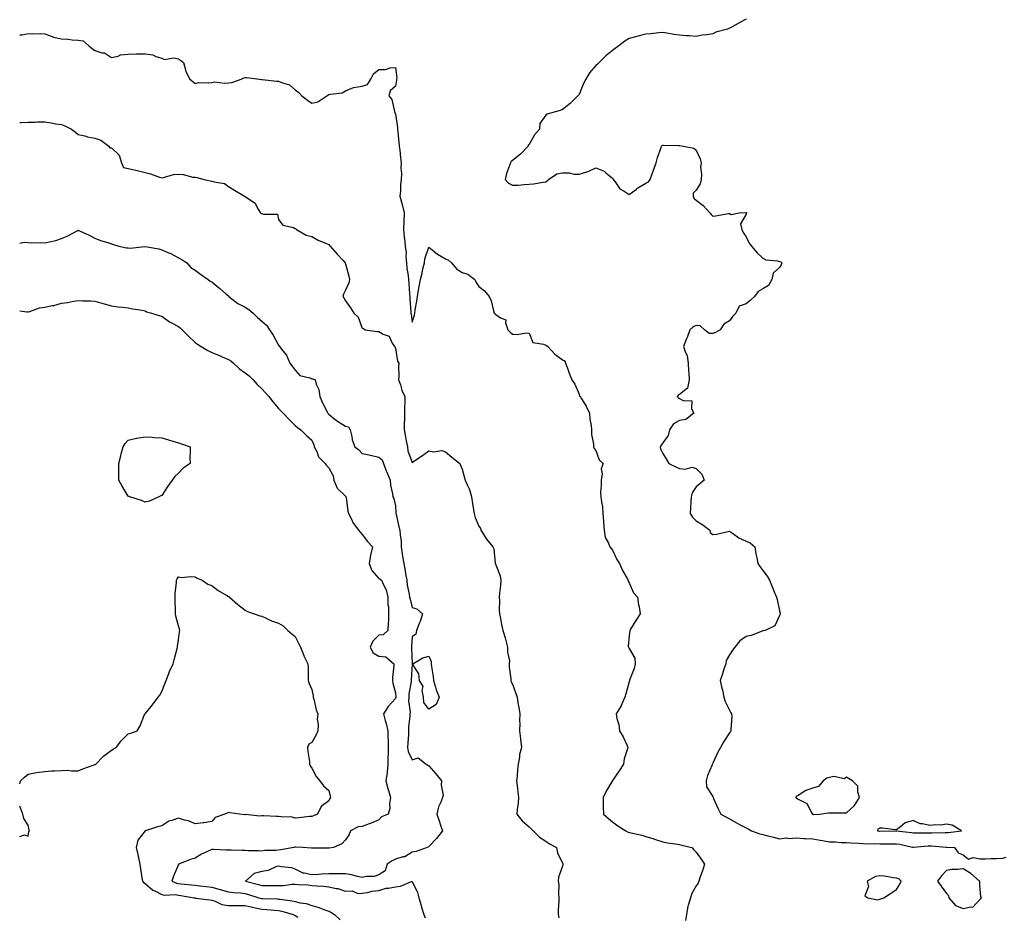
# Model space of a CAD drawing. Units: inches. Extents: x 884003 to 886643, y 7321658 to 7324298.
# Drawn here: x 884003 to 884593, y 7322811 to 7323348 of the extents above; entities that cross this region are included whole.
import ezdxf

# ---------------------------------------------------------------- set-up
doc = ezdxf.new("R2010")
doc.units = ezdxf.units.IN
doc.header["$MEASUREMENT"] = 0
doc.layers.add('Contour_88407321', color=7, linetype='Continuous', true_color=0x35fcde)

msp = doc.modelspace()

# ---------------------------------------------------------------- linework, layer by layer
at = {"layer": 'Contour_88407321'}
for points in [[(884438.05, 7323347.86, 3312), (884434.21, 7323345.76, 3312), (884429.1, 7323342.96, 3312), (884428.05, 7323342.4, 3312), (884427.7, 7323342.28, 3312), (884426.92, 7323341.92, 3312), (884419.93, 7323340.04, 3312), (884418.05, 7323339, 3312), (884414.52, 7323338.39, 3312), (884411.68, 7323338.29, 3312), (884408.05, 7323337.46, 3312), (884403.94, 7323337.81, 3312), (884402.08, 7323337.89, 3312), (884398.05, 7323338.2, 3312), (884394.82, 7323338.69, 3312), (884390.55, 7323339.42, 3312), (884388.05, 7323339.8, 3312), (884385.7, 7323339.57, 3312), (884380.84, 7323339.13, 3312), (884378.05, 7323338.86, 3312), (884373.94, 7323337.81, 3312), (884372.49, 7323337.48, 3312), (884368.05, 7323336.23, 3312), (884365.34, 7323334.63, 3312), (884361.78, 7323331.92, 3312), (884359.65, 7323330.32, 3312), (884358.05, 7323329.18, 3312), (884354.05, 7323325.92, 3312), (884350.1, 7323321.92, 3312), (884348.97, 7323321, 3312), (884348.05, 7323320.05, 3312), (884344.3, 7323315.67, 3312), (884342.01, 7323311.92, 3312), (884340.69, 7323309.28, 3312), (884338.05, 7323302.8, 3312), (884337.61, 7323302.36, 3312), (884337.21, 7323301.92, 3312), (884332.7, 7323297.27, 3312), (884328.05, 7323293.75, 3312), (884326.75, 7323293.22, 3312), (884322.23, 7323291.92, 3312), (884318.95, 7323291.02, 3312), (884318.05, 7323290.33, 3312), (884314.53, 7323285.45, 3312), (884314.27, 7323281.92, 3312), (884311.29, 7323278.68, 3312), (884308.05, 7323272.82, 3312), (884307.58, 7323272.39, 3312), (884307.5, 7323271.92, 3312), (884302.86, 7323267.11, 3312), (884298.05, 7323263.33, 3312), (884297.33, 7323262.64, 3312), (884296.85, 7323261.92, 3312), (884296.42, 7323260.28, 3312), (884294.47, 7323255.5, 3312), (884293.82, 7323251.92, 3312), (884295.74, 7323249.61, 3312), (884298.05, 7323248.47, 3312), (884301.44, 7323248.53, 3312), (884305.06, 7323248.94, 3312), (884308.05, 7323249.01, 3312), (884310.74, 7323249.23, 3312), (884316.49, 7323250.36, 3312), (884318.05, 7323250.52, 3312), (884318.97, 7323251, 3312), (884319.65, 7323251.92, 3312), (884324.72, 7323255.25, 3312), (884328.05, 7323255.83, 3312), (884331.99, 7323255.86, 3312), (884334.98, 7323254.99, 3312), (884338.05, 7323255.03, 3312), (884342.57, 7323256.44, 3312), (884343.41, 7323256.56, 3312), (884348.05, 7323258.92, 3312), (884352.97, 7323256.84, 3312), (884354.09, 7323255.88, 3312), (884358.05, 7323252.74, 3312), (884358.32, 7323252.19, 3312), (884358.37, 7323251.92, 3312), (884359.51, 7323250.46, 3312), (884362.4, 7323246.27, 3312), (884365.05, 7323244.92, 3312), (884368.05, 7323242.98, 3312), (884372.31, 7323246.18, 3312), (884373.14, 7323246.83, 3312), (884378.05, 7323249.59, 3312), (884379.56, 7323250.41, 3312), (884380.56, 7323251.92, 3312), (884381.95, 7323255.82, 3312), (884382.51, 7323257.46, 3312), (884384.17, 7323261.92, 3312), (884384.96, 7323265.01, 3312), (884387.07, 7323270.94, 3312), (884387.37, 7323271.92, 3312), (884387.71, 7323272.26, 3312), (884388.05, 7323272.37, 3312), (884388.53, 7323272.4, 3312), (884397.78, 7323272.19, 3312), (884398.05, 7323272.21, 3312), (884398.32, 7323272.19, 3312), (884400.43, 7323271.92, 3312), (884406.71, 7323270.58, 3312), (884408.05, 7323269.41, 3312), (884410.44, 7323264.31, 3312), (884411.03, 7323261.92, 3312), (884410.76, 7323259.21, 3312), (884411.29, 7323255.16, 3312), (884411.08, 7323251.92, 3312), (884410.6, 7323249.37, 3312), (884408.05, 7323245.45, 3312), (884406.37, 7323243.6, 3312), (884406.32, 7323241.92, 3312), (884406.73, 7323240.61, 3312), (884408.05, 7323239.55, 3312), (884412.34, 7323236.21, 3312), (884416.3, 7323231.92, 3312), (884417, 7323230.87, 3312), (884418.05, 7323229.93, 3312), (884419.78, 7323230.19, 3312), (884427.57, 7323231.44, 3312), (884428.05, 7323231.51, 3312), (884429.11, 7323230.86, 3312), (884433.92, 7323231.92, 3312), (884437.84, 7323232.13, 3312), (884438.05, 7323232.15, 3312), (884438.18, 7323232.05, 3312), (884438.23, 7323231.92, 3312), (884438.18, 7323231.79, 3312), (884438.05, 7323231.13, 3312), (884434.6, 7323225.37, 3312), (884435.46, 7323221.92, 3312), (884436.35, 7323220.22, 3312), (884438.05, 7323217.57, 3312), (884439.82, 7323213.7, 3312), (884441.25, 7323211.92, 3312), (884444.39, 7323208.26, 3312), (884448.05, 7323204.78, 3312), (884449.88, 7323203.75, 3312), (884456.75, 7323203.22, 3312), (884458.05, 7323202.84, 3312), (884458.78, 7323202.65, 3312), (884459.38, 7323201.92, 3312), (884459.09, 7323200.88, 3312), (884458.05, 7323199.14, 3312), (884454.21, 7323195.76, 3312), (884453.5, 7323191.92, 3312), (884451.49, 7323188.48, 3312), (884448.05, 7323186.33, 3312), (884445.22, 7323184.75, 3312), (884443.1, 7323181.92, 3312), (884440.53, 7323179.44, 3312), (884438.05, 7323177.34, 3312), (884433.83, 7323176.14, 3312), (884431.84, 7323171.92, 3312), (884429.98, 7323169.99, 3312), (884428.05, 7323167.2, 3312), (884424.66, 7323165.31, 3312), (884422.52, 7323161.92, 3312), (884419.78, 7323160.19, 3312), (884418.05, 7323159.69, 3312), (884415.9, 7323159.77, 3312), (884413.18, 7323161.92, 3312), (884410.45, 7323164.32, 3312), (884408.05, 7323164.42, 3312), (884406.3, 7323163.67, 3312), (884404.22, 7323161.92, 3312), (884402.69, 7323157.28, 3312), (884402.14, 7323156.01, 3312), (884400.54, 7323151.92, 3312), (884401.7, 7323148.26, 3312), (884402.65, 7323146.52, 3312), (884403.39, 7323141.92, 3312), (884403.47, 7323137.34, 3312), (884403.81, 7323136.15, 3312), (884403.92, 7323131.92, 3312), (884403.02, 7323126.94, 3312), (884398.05, 7323123.15, 3312), (884397.29, 7323122.68, 3312), (884396.75, 7323121.92, 3312), (884397.4, 7323121.27, 3312), (884398.05, 7323120.85, 3312), (884400.35, 7323119.62, 3312), (884405.45, 7323119.32, 3312), (884405.4, 7323114.57, 3312), (884406.68, 7323111.92, 3312), (884401.83, 7323108.14, 3312), (884398.05, 7323107.67, 3312), (884394.44, 7323105.53, 3312), (884392.14, 7323101.92, 3312), (884391.36, 7323098.61, 3312), (884388.05, 7323094.17, 3312), (884387.1, 7323092.87, 3312), (884386.47, 7323091.92, 3312), (884386.82, 7323090.69, 3312), (884388.05, 7323087.82, 3312), (884390.39, 7323084.26, 3312), (884391.74, 7323081.92, 3312), (884395.92, 7323079.8, 3312), (884398.05, 7323078.88, 3312), (884401.56, 7323078.41, 3312), (884405.81, 7323079.68, 3312), (884408.05, 7323078.79, 3312), (884411.54, 7323075.41, 3312), (884412.83, 7323071.92, 3312), (884410.38, 7323069.59, 3312), (884408.05, 7323067.85, 3312), (884405.62, 7323064.35, 3312), (884405.17, 7323061.92, 3312), (884404.99, 7323058.86, 3312), (884404.72, 7323055.25, 3312), (884404.53, 7323051.92, 3312), (884405.82, 7323049.68, 3312), (884408.05, 7323047.48, 3312), (884411.59, 7323045.46, 3312), (884416.35, 7323041.92, 3312), (884416.59, 7323040.46, 3312), (884418.05, 7323039.42, 3312), (884420.32, 7323039.65, 3312), (884427.34, 7323041.22, 3312), (884428.05, 7323041.31, 3312), (884429.83, 7323040.14, 3312), (884433.57, 7323037.44, 3312), (884438.05, 7323035.43, 3312), (884440.52, 7323034.39, 3312), (884443.3, 7323031.92, 3312), (884443.93, 7323027.8, 3312), (884444.49, 7323025.48, 3312), (884445.12, 7323021.92, 3312), (884446.33, 7323020.2, 3312), (884448.05, 7323017.74, 3312), (884450.57, 7323014.44, 3312), (884452.03, 7323011.92, 3312), (884453.82, 7323007.69, 3312), (884454.89, 7323005.08, 3312), (884456.2, 7323001.92, 3312), (884456.68, 7323000.54, 3312), (884458.05, 7322993.59, 3312), (884458.37, 7322992.25, 3312), (884458.46, 7322991.92, 3312), (884458.38, 7322991.58, 3312), (884458.05, 7322990.88, 3312), (884455.3, 7322984.66, 3312), (884449.49, 7322981.92, 3312), (884448.32, 7322981.65, 3312), (884448.05, 7322981.59, 3312), (884447.61, 7322981.48, 3312), (884441.14, 7322978.83, 3312), (884438.05, 7322978.32, 3312), (884434.17, 7322975.8, 3312), (884431.32, 7322971.92, 3312), (884429.83, 7322970.14, 3312), (884428.05, 7322967.41, 3312), (884426.14, 7322963.83, 3312), (884425.87, 7322961.92, 3312), (884424.77, 7322958.64, 3312), (884423.94, 7322956.03, 3312), (884422.5, 7322951.92, 3312), (884423.54, 7322947.41, 3312), (884423.79, 7322946.18, 3312), (884424.73, 7322941.92, 3312), (884425.57, 7322939.44, 3312), (884428.05, 7322934.16, 3312), (884428.8, 7322932.67, 3312), (884429.33, 7322931.92, 3312), (884429.47, 7322930.5, 3312), (884428.84, 7322922.71, 3312), (884428.95, 7322921.92, 3312), (884428.67, 7322921.3, 3312), (884428.05, 7322920.65, 3312), (884424.58, 7322915.39, 3312), (884422.66, 7322911.92, 3312), (884421.01, 7322908.96, 3312), (884418.05, 7322902.53, 3312), (884417.87, 7322902.1, 3312), (884417.78, 7322901.92, 3312), (884417.63, 7322901.5, 3312), (884414.96, 7322895.01, 3312), (884414.03, 7322891.92, 3312), (884414.34, 7322888.21, 3312), (884418.05, 7322882.46, 3312), (884418.25, 7322882.12, 3312), (884418.32, 7322881.92, 3312), (884418.57, 7322881.41, 3312), (884421.26, 7322875.13, 3312), (884422.98, 7322871.92, 3312), (884426.34, 7322870.21, 3312), (884428.05, 7322869.22, 3312), (884432.67, 7322866.54, 3312), (884434.13, 7322865.85, 3312), (884438.05, 7322863.85, 3312), (884439.27, 7322863.14, 3312), (884441.3, 7322861.92, 3312), (884446.22, 7322860.09, 3312), (884448.05, 7322859.68, 3312), (884451.08, 7322858.89, 3312), (884454.35, 7322858.21, 3312), (884458.05, 7322857.08, 3312), (884462.23, 7322857.74, 3312), (884463.54, 7322857.41, 3312), (884468.05, 7322857.75, 3312), (884472.51, 7322857.46, 3312), (884473.54, 7322857.41, 3312), (884478.05, 7322857.12, 3312), (884482.41, 7322856.28, 3312), (884483.85, 7322856.12, 3312), (884488.05, 7322855.43, 3312), (884491.58, 7322855.45, 3312), (884494.99, 7322854.98, 3312), (884498.05, 7322855.01, 3312), (884500.81, 7322854.68, 3312), (884505.41, 7322854.56, 3312), (884508.05, 7322854.29, 3312), (884510.33, 7322854.2, 3312), (884515.64, 7322854.33, 3312), (884518.05, 7322854.25, 3312), (884520.39, 7322854.26, 3312), (884525.71, 7322854.26, 3312), (884528.05, 7322854.27, 3312), (884530.09, 7322853.96, 3312), (884537.7, 7322852.28, 3312), (884538.05, 7322852.21, 3312), (884538.36, 7322852.22, 3312), (884547.09, 7322852.89, 3312), (884548.05, 7322852.92, 3312), (884549.02, 7322852.89, 3312), (884557.78, 7322852.18, 3312), (884558.05, 7322852.18, 3312), (884558.31, 7322852.18, 3312), (884562.79, 7322851.92, 3312), (884564.94, 7322848.81, 3312), (884568.05, 7322847.57, 3312), (884571.19, 7322845.06, 3312), (884574.02, 7322845.95, 3312), (884578.05, 7322845.19, 3312), (884581.41, 7322845.28, 3312), (884584.61, 7322845.36, 3312), (884588.05, 7322845.45, 3312), (884591.78, 7322845.65, 3312), (884593.82, 7322846.15, 3312)], [(884003, 7323338.38, 3311), (884004.56, 7323338.43, 3311), (884008.05, 7323339.22, 3311), (884010.9, 7323339.06, 3311), (884015.31, 7323339.18, 3311), (884018.05, 7323339, 3311), (884022.47, 7323337.51, 3311), (884023.27, 7323337.14, 3311), (884028.05, 7323335.98, 3311), (884031.91, 7323335.78, 3311), (884034.49, 7323335.48, 3311), (884038.05, 7323335.27, 3311), (884041, 7323334.87, 3311), (884044.41, 7323331.92, 3311), (884046.46, 7323330.33, 3311), (884048.05, 7323329.03, 3311), (884052.23, 7323327.74, 3311), (884053.77, 7323327.63, 3311), (884058.05, 7323324.94, 3311), (884061.88, 7323325.74, 3311), (884063.42, 7323326.55, 3311), (884068.05, 7323326.97, 3311), (884072.96, 7323327.01, 3311), (884073.15, 7323327.02, 3311), (884078.05, 7323327.08, 3311), (884082.65, 7323326.52, 3311), (884084.52, 7323325.45, 3311), (884088.05, 7323324.43, 3311), (884089.76, 7323323.62, 3311), (884095.33, 7323324.64, 3311), (884098.05, 7323324.14, 3311), (884099.38, 7323323.25, 3311), (884101.03, 7323321.92, 3311), (884102.39, 7323317.58, 3311), (884102.57, 7323316.44, 3311), (884104.85, 7323311.92, 3311), (884106.71, 7323310.59, 3311), (884108.05, 7323309.36, 3311), (884110.12, 7323309.85, 3311), (884115.8, 7323309.67, 3311), (884118.05, 7323310.01, 3311), (884119.71, 7323310.26, 3311), (884125.66, 7323309.53, 3311), (884128.05, 7323309.76, 3311), (884129.97, 7323310, 3311), (884135.54, 7323311.92, 3311), (884137.2, 7323312.77, 3311), (884138.05, 7323312.99, 3311), (884139.09, 7323312.96, 3311), (884146.62, 7323311.92, 3311), (884147.89, 7323311.76, 3311), (884148.05, 7323311.74, 3311), (884148.25, 7323311.72, 3311), (884156.92, 7323310.79, 3311), (884158.05, 7323310.67, 3311), (884160.32, 7323309.65, 3311), (884164.61, 7323308.48, 3311), (884168.05, 7323305.48, 3311), (884170.08, 7323303.95, 3311), (884171.88, 7323301.92, 3311), (884175.44, 7323299.31, 3311), (884178.05, 7323297.6, 3311), (884181.56, 7323298.41, 3311), (884186.92, 7323301.92, 3311), (884187.54, 7323302.43, 3311), (884188.05, 7323302.69, 3311), (884189.18, 7323303.05, 3311), (884196.19, 7323303.78, 3311), (884198.05, 7323304.93, 3311), (884202.99, 7323306.98, 3311), (884203.09, 7323306.96, 3311), (884208.05, 7323307.75, 3311), (884211.21, 7323308.76, 3311), (884213.38, 7323311.92, 3311), (884214.88, 7323315.09, 3311), (884218.05, 7323317.78, 3311), (884222.16, 7323317.8, 3311), (884224.9, 7323318.77, 3311), (884228.05, 7323318.83, 3311), (884228.77, 7323312.64, 3311), (884228.74, 7323311.92, 3311), (884228.63, 7323311.34, 3311), (884228.05, 7323307.71, 3311), (884224.95, 7323305.02, 3311), (884224.04, 7323301.92, 3311), (884225.82, 7323299.69, 3311), (884227.42, 7323292.55, 3311), (884227.68, 7323291.92, 3311), (884227.74, 7323291.61, 3311), (884228.05, 7323291.08, 3311), (884229.17, 7323283.04, 3311), (884229.29, 7323281.92, 3311), (884229.41, 7323280.56, 3311), (884230.07, 7323273.94, 3311), (884230.25, 7323271.92, 3311), (884230.59, 7323269.39, 3311), (884231.06, 7323264.93, 3311), (884231.49, 7323261.92, 3311), (884231.24, 7323258.73, 3311), (884231.67, 7323255.54, 3311), (884231.48, 7323251.92, 3311), (884231.12, 7323248.85, 3311), (884230.96, 7323244.84, 3311), (884230.67, 7323241.92, 3311), (884231.62, 7323238.35, 3311), (884232.22, 7323236.09, 3311), (884233.34, 7323231.92, 3311), (884233.13, 7323227, 3311), (884233.13, 7323226.85, 3311), (884232.93, 7323221.92, 3311), (884233.3, 7323217.17, 3311), (884233.42, 7323216.54, 3311), (884233.88, 7323211.92, 3311), (884234.37, 7323208.24, 3311), (884234.19, 7323205.78, 3311), (884234.55, 7323201.92, 3311), (884234.88, 7323198.75, 3311), (884235.59, 7323194.38, 3311), (884235.88, 7323191.92, 3311), (884235.94, 7323189.82, 3311), (884236.48, 7323183.49, 3311), (884236.54, 7323181.92, 3311), (884236.6, 7323180.47, 3311), (884237.28, 7323172.7, 3311), (884237.32, 7323171.92, 3311), (884237.37, 7323171.24, 3311), (884238.05, 7323166.4, 3311), (884239.35, 7323170.62, 3311), (884239.72, 7323171.92, 3311), (884239.91, 7323173.78, 3311), (884240.89, 7323179.08, 3311), (884241.14, 7323181.92, 3311), (884241.83, 7323185.7, 3311), (884242.21, 7323187.76, 3311), (884242.98, 7323191.92, 3311), (884244.1, 7323195.87, 3311), (884244.51, 7323198.38, 3311), (884245.34, 7323201.92, 3311), (884245.55, 7323204.42, 3311), (884248.05, 7323211.39, 3311), (884250.92, 7323209.05, 3311), (884253.22, 7323207.09, 3311), (884258.05, 7323204.46, 3311), (884259.72, 7323203.59, 3311), (884261.59, 7323201.92, 3311), (884264.54, 7323198.41, 3311), (884268.05, 7323196.24, 3311), (884271.34, 7323195.21, 3311), (884275.51, 7323191.92, 3311), (884276.3, 7323190.18, 3311), (884278.05, 7323187.73, 3311), (884281.34, 7323185.21, 3311), (884284.1, 7323181.92, 3311), (884285.3, 7323179.17, 3311), (884286.82, 7323173.15, 3311), (884287.23, 7323171.92, 3311), (884287.68, 7323171.54, 3311), (884288.05, 7323171, 3311), (884291.01, 7323168.96, 3311), (884294.08, 7323167.95, 3311), (884293.87, 7323166.1, 3311), (884295.42, 7323161.92, 3311), (884296.66, 7323160.53, 3311), (884298.05, 7323159.2, 3311), (884300.98, 7323158.99, 3311), (884306.24, 7323160.1, 3311), (884308.05, 7323159.84, 3311), (884310.34, 7323154.21, 3311), (884316.71, 7323153.26, 3311), (884318.05, 7323152.6, 3311), (884318.53, 7323152.4, 3311), (884319.34, 7323151.92, 3311), (884323.39, 7323147.26, 3311), (884328.05, 7323143.94, 3311), (884329.42, 7323143.3, 3311), (884329.93, 7323141.92, 3311), (884330.99, 7323138.98, 3311), (884332.01, 7323135.88, 3311), (884333.61, 7323131.92, 3311), (884335.38, 7323129.25, 3311), (884338.05, 7323123.36, 3311), (884338.32, 7323122.19, 3311), (884338.57, 7323121.92, 3311), (884339.36, 7323120.61, 3311), (884342.25, 7323116.12, 3311), (884344.26, 7323111.92, 3311), (884344.49, 7323108.36, 3311), (884345.26, 7323104.7, 3311), (884345.5, 7323101.92, 3311), (884345.42, 7323099.29, 3311), (884346.61, 7323093.36, 3311), (884346.55, 7323091.92, 3311), (884346.98, 7323090.85, 3311), (884348.05, 7323089.54, 3311), (884350.09, 7323083.96, 3311), (884352.41, 7323081.92, 3311), (884351.27, 7323078.7, 3311), (884351.73, 7323075.6, 3311), (884351.13, 7323071.92, 3311), (884351.3, 7323068.67, 3311), (884350.8, 7323064.67, 3311), (884351, 7323061.92, 3311), (884351.34, 7323058.63, 3311), (884351.98, 7323055.85, 3311), (884352.29, 7323051.92, 3311), (884352.59, 7323047.38, 3311), (884352.7, 7323046.57, 3311), (884352.97, 7323041.92, 3311), (884353.67, 7323037.54, 3311), (884355.42, 7323034.55, 3311), (884356.33, 7323031.92, 3311), (884357.2, 7323031.07, 3311), (884358.05, 7323029.94, 3311), (884360.55, 7323024.42, 3311), (884362.22, 7323021.92, 3311), (884363.99, 7323017.86, 3311), (884366.52, 7323013.45, 3311), (884367.33, 7323011.92, 3311), (884367.48, 7323011.35, 3311), (884368.05, 7323010.39, 3311), (884370.53, 7323004.4, 3311), (884373, 7323001.92, 3311), (884373.48, 7322997.35, 3311), (884373.88, 7322996.09, 3311), (884374.55, 7322991.92, 3311), (884372.03, 7322987.94, 3311), (884368.8, 7322982.67, 3311), (884368.34, 7322981.92, 3311), (884368.37, 7322981.6, 3311), (884368.05, 7322978.82, 3311), (884367.47, 7322972.5, 3311), (884367.64, 7322971.92, 3311), (884367.76, 7322971.63, 3311), (884368.05, 7322971.03, 3311), (884371.41, 7322965.28, 3311), (884371.6, 7322961.92, 3311), (884370.9, 7322959.06, 3311), (884368.28, 7322952.15, 3311), (884368.21, 7322951.92, 3311), (884368.22, 7322951.75, 3311), (884368.05, 7322951.25, 3311), (884366.07, 7322943.89, 3311), (884365.41, 7322941.92, 3311), (884363.21, 7322937.08, 3311), (884363.12, 7322936.85, 3311), (884360.17, 7322931.92, 3311), (884360.69, 7322929.28, 3311), (884361.7, 7322925.57, 3311), (884362.28, 7322921.92, 3311), (884364.32, 7322918.19, 3311), (884366.49, 7322913.48, 3311), (884367.26, 7322911.92, 3311), (884367.08, 7322910.95, 3311), (884364.94, 7322905.04, 3311), (884364.58, 7322901.92, 3311), (884362.02, 7322897.95, 3311), (884358.05, 7322892.05, 3311), (884357.98, 7322891.99, 3311), (884357.93, 7322891.92, 3311), (884357.77, 7322891.64, 3311), (884354.23, 7322885.74, 3311), (884352.33, 7322881.92, 3311), (884352.38, 7322877.59, 3311), (884352.46, 7322876.33, 3311), (884352.52, 7322871.92, 3311), (884355.57, 7322869.44, 3311), (884358.05, 7322867.39, 3311), (884361.19, 7322865.05, 3311), (884365.92, 7322861.92, 3311), (884367.39, 7322861.26, 3311), (884368.05, 7322861.05, 3311), (884369.24, 7322860.73, 3311), (884375.48, 7322859.35, 3311), (884378.05, 7322858.57, 3311), (884382.85, 7322857.12, 3311), (884383.17, 7322857.04, 3311), (884388.05, 7322855.4, 3311), (884391, 7322854.87, 3311), (884395.79, 7322854.18, 3311), (884398.05, 7322853.8, 3311), (884399.51, 7322853.38, 3311), (884405.47, 7322851.92, 3311), (884406.74, 7322850.61, 3311), (884408.05, 7322849.11, 3311), (884411.15, 7322845.02, 3311), (884413.14, 7322841.92, 3311), (884411.98, 7322837.98, 3311), (884410.53, 7322834.4, 3311), (884409.67, 7322831.92, 3311), (884409.3, 7322830.67, 3311), (884408.05, 7322829.13, 3311), (884405.61, 7322824.36, 3311), (884404.67, 7322821.92, 3311), (884403.37, 7322817.24, 3311), (884403.19, 7322816.78, 3311), (884402.23, 7322811.92, 3311), (884401.75, 7322808.22, 3311)], [(884003, 7323285.91, 3310), (884003.91, 7323286.06, 3310), (884008.05, 7323286.23, 3310), (884012.39, 7323286.26, 3310), (884013.64, 7323286.33, 3310), (884018.05, 7323286.36, 3310), (884021.89, 7323285.76, 3310), (884024.68, 7323285.29, 3310), (884028.05, 7323284.75, 3310), (884030.03, 7323283.9, 3310), (884034.01, 7323281.92, 3310), (884036.39, 7323280.26, 3310), (884038.05, 7323278.8, 3310), (884042.06, 7323277.91, 3310), (884043.58, 7323277.45, 3310), (884048.05, 7323276.66, 3310), (884051.56, 7323275.43, 3310), (884056.47, 7323271.92, 3310), (884057.04, 7323270.91, 3310), (884058.05, 7323270.75, 3310), (884062.62, 7323266.49, 3310), (884063.97, 7323261.92, 3310), (884065.24, 7323259.11, 3310), (884068.05, 7323258.46, 3310), (884072.58, 7323257.39, 3310), (884073.37, 7323257.24, 3310), (884078.05, 7323255.97, 3310), (884081.38, 7323255.25, 3310), (884086.65, 7323253.32, 3310), (884088.05, 7323252.93, 3310), (884089.17, 7323253.03, 3310), (884095.18, 7323254.8, 3310), (884098.05, 7323254.98, 3310), (884100.91, 7323254.78, 3310), (884106.62, 7323253.35, 3310), (884108.05, 7323253.21, 3310), (884109.14, 7323253.01, 3310), (884113.49, 7323251.92, 3310), (884117.12, 7323250.99, 3310), (884118.05, 7323250.97, 3310), (884119.56, 7323250.41, 3310), (884125.68, 7323249.55, 3310), (884128.05, 7323247.68, 3310), (884131.69, 7323245.56, 3310), (884137.6, 7323241.92, 3310), (884137.92, 7323241.79, 3310), (884138.05, 7323241.71, 3310), (884138.92, 7323241.05, 3310), (884143.93, 7323237.8, 3310), (884145.7, 7323234.27, 3310), (884147.22, 7323231.92, 3310), (884147.69, 7323231.56, 3310), (884148.05, 7323231.43, 3310), (884148.93, 7323231.04, 3310), (884157.32, 7323231.19, 3310), (884158.05, 7323227.94, 3310), (884160.62, 7323224.49, 3310), (884166.89, 7323223.08, 3310), (884168.05, 7323222.53, 3310), (884168.39, 7323222.26, 3310), (884168.84, 7323221.92, 3310), (884174.63, 7323218.5, 3310), (884178.05, 7323217.73, 3310), (884181.77, 7323215.64, 3310), (884186.18, 7323213.79, 3310), (884188.05, 7323212.92, 3310), (884188.55, 7323212.42, 3310), (884188.98, 7323211.92, 3310), (884193.21, 7323207.08, 3310), (884196.45, 7323203.52, 3310), (884197.9, 7323201.92, 3310), (884197.92, 7323201.79, 3310), (884198.05, 7323201.43, 3310), (884200.07, 7323193.94, 3310), (884200.42, 7323191.92, 3310), (884200.02, 7323189.95, 3310), (884198.05, 7323185.61, 3310), (884196.83, 7323183.14, 3310), (884196.61, 7323181.92, 3310), (884197.07, 7323180.94, 3310), (884198.05, 7323179.18, 3310), (884201.12, 7323174.99, 3310), (884203.14, 7323171.92, 3310), (884205.65, 7323169.51, 3310), (884208.05, 7323162.87, 3310), (884208.86, 7323162.73, 3310), (884209.79, 7323161.92, 3310), (884217.05, 7323160.92, 3310), (884218.05, 7323160.79, 3310), (884220.68, 7323159.29, 3310), (884224.31, 7323158.18, 3310), (884226.12, 7323153.85, 3310), (884227.37, 7323151.92, 3310), (884227.56, 7323151.43, 3310), (884228.05, 7323150.9, 3310), (884229.19, 7323143.05, 3310), (884229.97, 7323141.92, 3310), (884229.87, 7323140.1, 3310), (884229.99, 7323133.85, 3310), (884229.9, 7323131.92, 3310), (884230.96, 7323129.01, 3310), (884231.86, 7323125.73, 3310), (884233.71, 7323121.92, 3310), (884233.63, 7323117.5, 3310), (884233.5, 7323116.47, 3310), (884233.44, 7323111.92, 3310), (884233.36, 7323107.23, 3310), (884233.28, 7323106.69, 3310), (884233.21, 7323101.92, 3310), (884234.05, 7323097.92, 3310), (884234.48, 7323095.49, 3310), (884235.18, 7323091.92, 3310), (884235.54, 7323089.42, 3310), (884238.05, 7323082.41, 3310), (884239.7, 7323083.57, 3310), (884243.63, 7323086.34, 3310), (884248.05, 7323089.4, 3310), (884251.1, 7323088.87, 3310), (884255.83, 7323089.69, 3310), (884258.05, 7323088.76, 3310), (884261.79, 7323085.66, 3310), (884266.59, 7323081.92, 3310), (884267.05, 7323080.92, 3310), (884268.05, 7323078.5, 3310), (884269.37, 7323073.24, 3310), (884269.73, 7323071.92, 3310), (884270.92, 7323069.04, 3310), (884272.36, 7323066.23, 3310), (884273.65, 7323061.92, 3310), (884274.11, 7323057.98, 3310), (884274.6, 7323055.37, 3310), (884275.07, 7323051.92, 3310), (884275.7, 7323049.57, 3310), (884278.05, 7323044.4, 3310), (884278.98, 7323042.85, 3310), (884279.23, 7323041.92, 3310), (884281.33, 7323038.64, 3310), (884282.62, 7323036.49, 3310), (884286.39, 7323031.92, 3310), (884286.95, 7323030.83, 3310), (884287.75, 7323022.22, 3310), (884287.84, 7323021.92, 3310), (884287.87, 7323021.74, 3310), (884288.05, 7323021.28, 3310), (884290.79, 7323014.66, 3310), (884291.07, 7323011.92, 3310), (884290.86, 7323009.11, 3310), (884290.31, 7323004.18, 3310), (884290.13, 7323001.92, 3310), (884290.3, 7322999.67, 3310), (884290.16, 7322994.02, 3310), (884290.36, 7322991.92, 3310), (884290.92, 7322989.05, 3310), (884291.52, 7322985.39, 3310), (884292.27, 7322981.92, 3310), (884293.64, 7322977.51, 3310), (884294.03, 7322975.94, 3310), (884295.16, 7322971.92, 3310), (884295.03, 7322968.9, 3310), (884296.28, 7322963.69, 3310), (884296.14, 7322961.92, 3310), (884296.11, 7322959.98, 3310), (884297.06, 7322952.92, 3310), (884297.04, 7322951.92, 3310), (884297.35, 7322951.22, 3310), (884298.05, 7322949.84, 3310), (884300.21, 7322944.08, 3310), (884300.83, 7322941.92, 3310), (884301.4, 7322938.57, 3310), (884301.94, 7322935.81, 3310), (884302.57, 7322931.92, 3310), (884302.29, 7322927.68, 3310), (884302.47, 7322926.34, 3310), (884302.25, 7322921.92, 3310), (884302.88, 7322917.09, 3310), (884302.92, 7322916.79, 3310), (884303.55, 7322911.92, 3310), (884302.39, 7322907.58, 3310), (884302.27, 7322906.14, 3310), (884301.43, 7322901.92, 3310), (884301.06, 7322898.91, 3310), (884300.87, 7322894.74, 3310), (884300.57, 7322891.92, 3310), (884300.87, 7322889.1, 3310), (884301.27, 7322885.14, 3310), (884301.62, 7322881.92, 3310), (884301.51, 7322878.46, 3310), (884300.87, 7322874.74, 3310), (884300.76, 7322871.92, 3310), (884304, 7322867.87, 3310), (884308.05, 7322864.29, 3310), (884309.26, 7322863.13, 3310), (884310.46, 7322861.92, 3310), (884314.24, 7322858.11, 3310), (884318.05, 7322855.72, 3310), (884320.3, 7322854.17, 3310), (884324.5, 7322851.92, 3310), (884325, 7322848.87, 3310), (884328.05, 7322842.68, 3310), (884328.27, 7322842.14, 3310), (884328.32, 7322841.92, 3310), (884328.26, 7322841.71, 3310), (884328.05, 7322840.85, 3310), (884325.71, 7322834.26, 3310), (884325.56, 7322831.92, 3310), (884325.86, 7322829.73, 3310), (884325.64, 7322824.33, 3310), (884325.87, 7322821.92, 3310), (884325.91, 7322819.79, 3310), (884325.4, 7322814.58, 3310), (884325.44, 7322811.92, 3310), (884325.92, 7322809.79, 3310)], [(884003, 7323213.75, 3309), (884005.7, 7323214.27, 3309), (884008.05, 7323214.15, 3309), (884010.05, 7323213.92, 3309), (884015.88, 7323214.09, 3309), (884018.05, 7323213.91, 3309), (884020.77, 7323214.64, 3309), (884024.61, 7323215.36, 3309), (884028.05, 7323216.51, 3309), (884031.81, 7323218.16, 3309), (884037.32, 7323221.19, 3309), (884038.05, 7323221.56, 3309), (884038.74, 7323221.23, 3309), (884044.62, 7323218.49, 3309), (884048.05, 7323216.74, 3309), (884051.44, 7323215.31, 3309), (884055.82, 7323214.15, 3309), (884058.05, 7323213.4, 3309), (884059.12, 7323212.99, 3309), (884062.41, 7323211.92, 3309), (884067.06, 7323210.93, 3309), (884068.05, 7323210.87, 3309), (884069.14, 7323210.83, 3309), (884077.94, 7323211.81, 3309), (884078.05, 7323211.81, 3309), (884078.19, 7323211.78, 3309), (884086.42, 7323210.28, 3309), (884088.05, 7323209.85, 3309), (884091.79, 7323208.18, 3309), (884093.61, 7323207.49, 3309), (884098.05, 7323204.98, 3309), (884100.07, 7323203.94, 3309), (884103.15, 7323201.92, 3309), (884105.4, 7323199.26, 3309), (884108.05, 7323197.53, 3309), (884111.27, 7323195.14, 3309), (884115.78, 7323191.92, 3309), (884117.14, 7323191.01, 3309), (884118.05, 7323190.62, 3309), (884122.81, 7323186.68, 3309), (884126.31, 7323183.66, 3309), (884128.05, 7323182.16, 3309), (884128.16, 7323182.03, 3309), (884128.23, 7323181.92, 3309), (884133.68, 7323177.55, 3309), (884138.05, 7323175.35, 3309), (884140.26, 7323174.13, 3309), (884142.91, 7323171.92, 3309), (884145.45, 7323169.32, 3309), (884148.05, 7323167.02, 3309), (884150.73, 7323164.6, 3309), (884152.65, 7323161.92, 3309), (884154.73, 7323158.59, 3309), (884158.05, 7323152.67, 3309), (884158.6, 7323151.92, 3309), (884160.63, 7323149.34, 3309), (884162.86, 7323146.73, 3309), (884164.82, 7323141.92, 3309), (884166.18, 7323140.05, 3309), (884168.05, 7323137.8, 3309), (884170.68, 7323134.56, 3309), (884176.8, 7323133.17, 3309), (884178.05, 7323132.58, 3309), (884178.64, 7323132.51, 3309), (884179.95, 7323131.92, 3309), (884180.55, 7323129.42, 3309), (884182.24, 7323126.11, 3309), (884182.72, 7323121.92, 3309), (884184.37, 7323118.24, 3309), (884187.14, 7323112.82, 3309), (884187.59, 7323111.92, 3309), (884187.78, 7323111.65, 3309), (884188.05, 7323111.36, 3309), (884191, 7323108.98, 3309), (884193.23, 7323107.11, 3309), (884198.05, 7323104.11, 3309), (884199.88, 7323103.76, 3309), (884200.99, 7323101.92, 3309), (884201.95, 7323098.02, 3309), (884202.1, 7323095.97, 3309), (884203.69, 7323091.92, 3309), (884206.12, 7323089.99, 3309), (884208.05, 7323087.86, 3309), (884213.04, 7323086.91, 3309), (884213.08, 7323086.9, 3309), (884218.05, 7323085.69, 3309), (884220.08, 7323083.96, 3309), (884220.77, 7323081.92, 3309), (884222.56, 7323077.4, 3309), (884222.83, 7323076.7, 3309), (884224.88, 7323071.92, 3309), (884224.97, 7323068.83, 3309), (884226.31, 7323063.66, 3309), (884226.39, 7323061.92, 3309), (884227, 7323060.87, 3309), (884228.05, 7323056.44, 3309), (884228.29, 7323052.16, 3309), (884228.28, 7323051.92, 3309), (884228.36, 7323051.61, 3309), (884230.04, 7323043.91, 3309), (884230.62, 7323041.92, 3309), (884230.76, 7323039.21, 3309), (884231.41, 7323035.28, 3309), (884231.54, 7323031.92, 3309), (884232.13, 7323027.83, 3309), (884232.3, 7323026.17, 3309), (884232.99, 7323021.92, 3309), (884233.75, 7323017.61, 3309), (884234.09, 7323015.88, 3309), (884234.81, 7323011.92, 3309), (884235.13, 7323009.01, 3309), (884236.29, 7323003.68, 3309), (884236.52, 7323001.92, 3309), (884236.75, 7323000.63, 3309), (884238.05, 7322995.71, 3309), (884240.89, 7322994.76, 3309), (884244.14, 7322991.92, 3309), (884242.78, 7322987.19, 3309), (884242.3, 7322986.16, 3309), (884240.67, 7322981.92, 3309), (884240.32, 7322979.65, 3309), (884238.05, 7322978.01, 3309), (884237.57, 7322972.39, 3309), (884237.55, 7322971.92, 3309), (884237.59, 7322971.46, 3309), (884238.04, 7322961.93, 3309), (884238.04, 7322961.91, 3309), (884237.52, 7322952.45, 3309), (884237.5, 7322951.92, 3309), (884237.47, 7322951.33, 3309), (884236.12, 7322943.85, 3309), (884236.04, 7322941.92, 3309), (884235.85, 7322939.72, 3309), (884236.88, 7322933.09, 3309), (884236.72, 7322931.92, 3309), (884236.71, 7322930.58, 3309), (884235.91, 7322924.06, 3309), (884235.89, 7322921.92, 3309), (884235.84, 7322919.71, 3309), (884235.35, 7322914.62, 3309), (884235.3, 7322911.92, 3309), (884235.64, 7322909.51, 3309), (884238.05, 7322904.44, 3309), (884241.7, 7322905.57, 3309), (884246.32, 7322901.92, 3309), (884247.42, 7322901.29, 3309), (884248.05, 7322900.78, 3309), (884252.17, 7322896.04, 3309), (884255.68, 7322891.92, 3309), (884255.38, 7322889.25, 3309), (884256.62, 7322883.36, 3309), (884256.28, 7322881.92, 3309), (884255.2, 7322879.07, 3309), (884253.72, 7322876.25, 3309), (884252.71, 7322871.92, 3309), (884254.17, 7322868.04, 3309), (884255.23, 7322864.74, 3309), (884256.22, 7322861.92, 3309), (884252.61, 7322857.36, 3309), (884248.05, 7322852.58, 3309), (884247.73, 7322852.24, 3309), (884246.96, 7322851.92, 3309), (884240.47, 7322849.5, 3309), (884238.05, 7322849.14, 3309), (884233.55, 7322846.42, 3309), (884232.47, 7322846.34, 3309), (884228.05, 7322844.99, 3309), (884225.98, 7322843.99, 3309), (884223.08, 7322841.92, 3309), (884221.95, 7322838.02, 3309), (884218.05, 7322835.65, 3309), (884215.32, 7322834.65, 3309), (884210.75, 7322834.62, 3309), (884208.05, 7322834.04, 3309), (884205.34, 7322834.63, 3309), (884201.73, 7322835.61, 3309), (884198.05, 7322836.3, 3309), (884193.71, 7322836.26, 3309), (884192.33, 7322836.2, 3309), (884188.05, 7322836.16, 3309), (884184.01, 7322835.96, 3309), (884182.01, 7322835.88, 3309), (884178.05, 7322835.68, 3309), (884173.31, 7322836.66, 3309), (884172.72, 7322836.58, 3309), (884168.05, 7322838.96, 3309), (884165.96, 7322839.84, 3309), (884159.57, 7322840.4, 3309), (884158.05, 7322840.79, 3309), (884156.48, 7322840.35, 3309), (884151.74, 7322838.23, 3309), (884148.05, 7322837.57, 3309), (884143.46, 7322836.51, 3309), (884138.14, 7322831.92, 3309), (884146.04, 7322829.91, 3309), (884148.05, 7322829.3, 3309), (884150.7, 7322829.27, 3309), (884155.41, 7322829.28, 3309), (884158.05, 7322829.25, 3309), (884160.71, 7322829.26, 3309), (884166.25, 7322830.12, 3309), (884168.05, 7322830.13, 3309), (884170.05, 7322829.92, 3309), (884175.71, 7322829.58, 3309), (884178.05, 7322829.32, 3309), (884180.96, 7322829.01, 3309), (884185.01, 7322828.88, 3309), (884188.05, 7322828.5, 3309), (884192.47, 7322827.5, 3309), (884193.59, 7322827.46, 3309), (884198.05, 7322825.83, 3309), (884202.08, 7322825.95, 3309), (884205.5, 7322824.46, 3309), (884208.05, 7322824.68, 3309), (884211.23, 7322825.1, 3309), (884214.15, 7322825.82, 3309), (884218.05, 7322826.21, 3309), (884222.39, 7322827.58, 3309), (884223.77, 7322827.64, 3309), (884228.05, 7322828.53, 3309), (884231.13, 7322828.84, 3309), (884237.67, 7322831.54, 3309), (884238.05, 7322831.61, 3309), (884241.24, 7322825.11, 3309), (884242.04, 7322821.92, 3309), (884243.39, 7322817.26, 3309), (884243.67, 7322816.3, 3309), (884244.94, 7322811.92, 3309), (884245.91, 7322809.78, 3309)], [(884003, 7323173.16, 3308), (884007.27, 7323172.7, 3308), (884008.05, 7323172.69, 3308), (884009.03, 7323172.9, 3308), (884014.95, 7323175.02, 3308), (884018.05, 7323175.49, 3308), (884022.54, 7323176.41, 3308), (884023.5, 7323176.47, 3308), (884028.05, 7323177.82, 3308), (884031.67, 7323178.3, 3308), (884035.2, 7323179.07, 3308), (884038.05, 7323179.51, 3308), (884040.67, 7323179.3, 3308), (884045.43, 7323179.3, 3308), (884048.05, 7323179.04, 3308), (884052.1, 7323177.87, 3308), (884053.57, 7323177.44, 3308), (884058.05, 7323176.15, 3308), (884061.83, 7323175.7, 3308), (884064.49, 7323175.48, 3308), (884068.05, 7323175.09, 3308), (884070.66, 7323174.54, 3308), (884076.35, 7323173.62, 3308), (884078.05, 7323173.29, 3308), (884078.87, 7323172.74, 3308), (884081.99, 7323171.92, 3308), (884086.55, 7323170.42, 3308), (884088.05, 7323170.06, 3308), (884092.7, 7323166.57, 3308), (884093.97, 7323166, 3308), (884098.05, 7323163.83, 3308), (884099.2, 7323163.07, 3308), (884100.37, 7323161.92, 3308), (884104.13, 7323158, 3308), (884108.05, 7323154.31, 3308), (884109.46, 7323153.34, 3308), (884111.59, 7323151.92, 3308), (884115.72, 7323149.59, 3308), (884118.05, 7323148.37, 3308), (884122.57, 7323146.44, 3308), (884124.2, 7323145.77, 3308), (884128.05, 7323144.17, 3308), (884129.47, 7323143.34, 3308), (884131.02, 7323141.92, 3308), (884134.64, 7323138.51, 3308), (884138.05, 7323136.07, 3308), (884140.45, 7323134.32, 3308), (884142.87, 7323131.92, 3308), (884145.23, 7323129.1, 3308), (884148.05, 7323126.46, 3308), (884150.21, 7323124.08, 3308), (884152.15, 7323121.92, 3308), (884154.71, 7323118.58, 3308), (884158.05, 7323114.8, 3308), (884159.47, 7323113.34, 3308), (884160.85, 7323111.92, 3308), (884164.29, 7323108.16, 3308), (884168.05, 7323104.61, 3308), (884169.45, 7323103.32, 3308), (884171.46, 7323101.92, 3308), (884174.8, 7323098.67, 3308), (884178.05, 7323095.92, 3308), (884179.23, 7323093.1, 3308), (884179.44, 7323091.92, 3308), (884180.88, 7323089.09, 3308), (884182.02, 7323085.89, 3308), (884185.92, 7323081.92, 3308), (884186.78, 7323080.65, 3308), (884188.05, 7323079.26, 3308), (884190.65, 7323074.52, 3308), (884191.21, 7323071.92, 3308), (884193.21, 7323067.08, 3308), (884198.05, 7323062.26, 3308), (884198.24, 7323062.11, 3308), (884198.34, 7323061.92, 3308), (884198.42, 7323061.55, 3308), (884199.52, 7323053.39, 3308), (884199.89, 7323051.92, 3308), (884201.9, 7323048.07, 3308), (884202.6, 7323046.47, 3308), (884205.96, 7323041.92, 3308), (884206.86, 7323040.73, 3308), (884208.05, 7323039.36, 3308), (884211.35, 7323035.23, 3308), (884214.36, 7323031.92, 3308), (884213.05, 7323026.92, 3308), (884212.34, 7323021.92, 3308), (884213.94, 7323017.81, 3308), (884218.05, 7323013.1, 3308), (884218.83, 7323012.71, 3308), (884219.66, 7323011.92, 3308), (884220.77, 7323009.2, 3308), (884222.38, 7323006.25, 3308), (884223.48, 7323001.92, 3308), (884223.48, 7322997.35, 3308), (884223.91, 7322996.06, 3308), (884223.92, 7322991.92, 3308), (884223.77, 7322987.64, 3308), (884223.57, 7322986.4, 3308), (884223.45, 7322981.92, 3308), (884220.73, 7322979.24, 3308), (884218.05, 7322979.1, 3308), (884214.39, 7322975.58, 3308), (884212.79, 7322971.92, 3308), (884214.72, 7322968.59, 3308), (884218.05, 7322966.51, 3308), (884222.23, 7322966.1, 3308), (884227.04, 7322961.92, 3308), (884226.98, 7322960.86, 3308), (884226.24, 7322953.73, 3308), (884226.16, 7322951.92, 3308), (884226.45, 7322950.32, 3308), (884228.05, 7322944.48, 3308), (884228.25, 7322942.12, 3308), (884228.24, 7322941.92, 3308), (884228.23, 7322941.74, 3308), (884228.05, 7322941.26, 3308), (884223.59, 7322936.38, 3308), (884220.87, 7322931.92, 3308), (884221.88, 7322928.09, 3308), (884222.44, 7322926.3, 3308), (884223.45, 7322921.92, 3308), (884223.51, 7322917.38, 3308), (884223.61, 7322916.36, 3308), (884223.68, 7322911.92, 3308), (884223.71, 7322907.58, 3308), (884223.52, 7322906.45, 3308), (884223.54, 7322901.92, 3308), (884223.02, 7322896.94, 3308), (884223.01, 7322896.88, 3308), (884222.32, 7322891.92, 3308), (884223.44, 7322887.31, 3308), (884223.8, 7322886.16, 3308), (884224.97, 7322881.92, 3308), (884224.42, 7322878.29, 3308), (884224.62, 7322875.35, 3308), (884223.75, 7322871.92, 3308), (884219.7, 7322870.27, 3308), (884218.05, 7322868.55, 3308), (884213.5, 7322866.47, 3308), (884212.24, 7322866.11, 3308), (884208.05, 7322864.61, 3308), (884205.68, 7322864.29, 3308), (884201.13, 7322861.92, 3308), (884200.22, 7322859.75, 3308), (884198.05, 7322856.63, 3308), (884195.85, 7322854.13, 3308), (884191, 7322851.92, 3308), (884188.39, 7322851.57, 3308), (884188.05, 7322851.56, 3308), (884187.68, 7322851.55, 3308), (884178.4, 7322851.57, 3308), (884178.05, 7322851.56, 3308), (884177.76, 7322851.63, 3308), (884172.29, 7322851.92, 3308), (884168.35, 7322852.22, 3308), (884168.05, 7322852.23, 3308), (884167.72, 7322852.25, 3308), (884167.11, 7322851.92, 3308), (884159.45, 7322850.52, 3308), (884158.05, 7322850.42, 3308), (884156.38, 7322850.25, 3308), (884149.86, 7322850.11, 3308), (884148.05, 7322849.88, 3308), (884146.09, 7322849.96, 3308), (884139.92, 7322850.05, 3308), (884138.05, 7322850.12, 3308), (884136.25, 7322850.12, 3308), (884129.57, 7322850.4, 3308), (884128.05, 7322850.4, 3308), (884126.53, 7322850.41, 3308), (884119.14, 7322850.83, 3308), (884118.05, 7322850.84, 3308), (884115.92, 7322849.79, 3308), (884111.92, 7322848.05, 3308), (884108.05, 7322845.68, 3308), (884105.27, 7322844.7, 3308), (884098.08, 7322841.95, 3308), (884098.04, 7322841.93, 3308), (884098.02, 7322841.92, 3308), (884098.01, 7322841.88, 3308), (884095.08, 7322834.89, 3308), (884094.17, 7322831.92, 3308), (884096.84, 7322830.7, 3308), (884098.05, 7322830.51, 3308), (884099.67, 7322830.29, 3308), (884105.82, 7322829.69, 3308), (884108.05, 7322829.38, 3308), (884110.9, 7322829.07, 3308), (884114.67, 7322828.54, 3308), (884118.05, 7322828.19, 3308), (884123.05, 7322826.92, 3308), (884123.06, 7322826.91, 3308), (884128.05, 7322825.38, 3308), (884131.14, 7322825.01, 3308), (884135.18, 7322824.79, 3308), (884138.05, 7322824.49, 3308), (884140.05, 7322823.93, 3308), (884146.18, 7322821.92, 3308), (884147.63, 7322821.51, 3308), (884148.05, 7322821.41, 3308), (884148.58, 7322821.38, 3308), (884157.32, 7322821.19, 3308), (884158.05, 7322821.15, 3308), (884159, 7322820.97, 3308), (884166.26, 7322820.13, 3308), (884168.05, 7322819.73, 3308), (884171.02, 7322818.95, 3308), (884174.61, 7322818.48, 3308), (884178.05, 7322817.19, 3308), (884182.18, 7322816.05, 3308), (884185.2, 7322814.78, 3308), (884188.05, 7322813.79, 3308), (884189.31, 7322813.18, 3308), (884191.5, 7322811.92, 3308), (884194.87, 7322808.74, 3308)], [(884003, 7322890.14, 3307), (884003.42, 7322891.92, 3307), (884005.9, 7322894.07, 3307), (884008.05, 7322895.85, 3307), (884012.98, 7322896.85, 3307), (884013.08, 7322896.89, 3307), (884018.05, 7322897.56, 3307), (884021.99, 7322897.97, 3307), (884023.93, 7322897.8, 3307), (884028.05, 7322898.12, 3307), (884031.78, 7322898.19, 3307), (884033.97, 7322897.84, 3307), (884038.05, 7322897.87, 3307), (884040.91, 7322899.06, 3307), (884047.67, 7322901.54, 3307), (884048.05, 7322901.69, 3307), (884048.22, 7322901.75, 3307), (884048.58, 7322901.92, 3307), (884053.22, 7322906.75, 3307), (884058.05, 7322910.16, 3307), (884059.04, 7322910.93, 3307), (884060.86, 7322911.92, 3307), (884063.89, 7322916.08, 3307), (884068.05, 7322920.12, 3307), (884069.46, 7322920.5, 3307), (884073.33, 7322921.92, 3307), (884075.07, 7322924.9, 3307), (884077.77, 7322931.64, 3307), (884077.9, 7322931.92, 3307), (884077.97, 7322931.99, 3307), (884078.05, 7322932.08, 3307), (884082.61, 7322937.36, 3307), (884086, 7322941.92, 3307), (884086.87, 7322943.1, 3307), (884088.05, 7322945.32, 3307), (884089.99, 7322949.98, 3307), (884090.7, 7322951.92, 3307), (884092.24, 7322956.11, 3307), (884092.62, 7322957.35, 3307), (884094.86, 7322961.92, 3307), (884095.55, 7322964.42, 3307), (884097.22, 7322971.09, 3307), (884097.44, 7322971.92, 3307), (884097.53, 7322972.44, 3307), (884098.05, 7322976.21, 3307), (884098.8, 7322981.16, 3307), (884098.93, 7322981.92, 3307), (884098.75, 7322982.62, 3307), (884098.05, 7322984.68, 3307), (884096.57, 7322990.44, 3307), (884096.36, 7322991.92, 3307), (884096.36, 7322993.61, 3307), (884096.11, 7322999.98, 3307), (884096.07, 7323001.92, 3307), (884096.08, 7323003.89, 3307), (884096.9, 7323010.77, 3307), (884096.95, 7323011.92, 3307), (884097.22, 7323012.76, 3307), (884098.05, 7323013.96, 3307), (884099.76, 7323013.63, 3307), (884105.66, 7323014.31, 3307), (884108.05, 7323014.02, 3307), (884109.38, 7323013.25, 3307), (884112.33, 7323011.92, 3307), (884115.68, 7323009.55, 3307), (884118.05, 7323008.74, 3307), (884121.95, 7323005.82, 3307), (884127.1, 7323002.87, 3307), (884128.05, 7323002.3, 3307), (884128.28, 7323002.15, 3307), (884128.56, 7323001.92, 3307), (884133.59, 7322997.46, 3307), (884138.05, 7322994.13, 3307), (884139.45, 7322993.32, 3307), (884143.44, 7322991.92, 3307), (884146.78, 7322990.65, 3307), (884148.05, 7322990.38, 3307), (884150.7, 7322989.27, 3307), (884153.84, 7322987.71, 3307), (884158.05, 7322986.36, 3307), (884160.71, 7322984.58, 3307), (884163.58, 7322981.92, 3307), (884165.95, 7322979.82, 3307), (884168.05, 7322978.33, 3307), (884170.07, 7322973.95, 3307), (884171.11, 7322971.92, 3307), (884173.09, 7322966.96, 3307), (884173.21, 7322966.76, 3307), (884175.65, 7322961.92, 3307), (884175.75, 7322959.63, 3307), (884175.69, 7322954.27, 3307), (884175.78, 7322951.92, 3307), (884176.35, 7322950.22, 3307), (884178.05, 7322946.64, 3307), (884178.84, 7322942.71, 3307), (884178.83, 7322941.92, 3307), (884179.17, 7322940.81, 3307), (884180.51, 7322934.38, 3307), (884181.45, 7322931.92, 3307), (884181.11, 7322928.86, 3307), (884181.68, 7322925.55, 3307), (884181.45, 7322921.92, 3307), (884180.64, 7322919.33, 3307), (884178.05, 7322914.78, 3307), (884176.09, 7322913.88, 3307), (884175.45, 7322911.92, 3307), (884175.58, 7322909.45, 3307), (884176.48, 7322903.48, 3307), (884176.58, 7322901.92, 3307), (884176.91, 7322900.78, 3307), (884178.05, 7322899.48, 3307), (884180.54, 7322894.42, 3307), (884182.81, 7322891.92, 3307), (884184.95, 7322888.82, 3307), (884188.05, 7322886.16, 3307), (884188.88, 7322882.76, 3307), (884189.09, 7322881.92, 3307), (884188.66, 7322881.3, 3307), (884188.05, 7322879.85, 3307), (884183.49, 7322876.48, 3307), (884181.29, 7322871.92, 3307), (884178.95, 7322871.02, 3307), (884178.05, 7322870.59, 3307), (884176.62, 7322870.49, 3307), (884170.24, 7322869.73, 3307), (884168.05, 7322869.59, 3307), (884166.2, 7322870.07, 3307), (884159.68, 7322870.29, 3307), (884158.05, 7322870.58, 3307), (884156.76, 7322870.63, 3307), (884149, 7322870.97, 3307), (884148.05, 7322871.01, 3307), (884146.79, 7322870.66, 3307), (884138.27, 7322871.7, 3307), (884138.05, 7322871.49, 3307), (884137.76, 7322871.63, 3307), (884134.87, 7322871.92, 3307), (884128.91, 7322872.78, 3307), (884128.05, 7322872.85, 3307), (884127.34, 7322872.62, 3307), (884125.91, 7322871.92, 3307), (884120.1, 7322869.86, 3307), (884118.05, 7322867.47, 3307), (884113.2, 7322866.77, 3307), (884112.86, 7322866.73, 3307), (884108.05, 7322866.11, 3307), (884104.06, 7322867.93, 3307), (884101.6, 7322868.37, 3307), (884098.05, 7322869.48, 3307), (884094.21, 7322868.08, 3307), (884092.23, 7322867.74, 3307), (884088.05, 7322864.9, 3307), (884085.56, 7322864.41, 3307), (884078.31, 7322861.92, 3307), (884078.1, 7322861.87, 3307), (884078.05, 7322861.87, 3307), (884073.65, 7322856.32, 3307), (884072.74, 7322851.92, 3307), (884073.84, 7322847.71, 3307), (884074.15, 7322845.82, 3307), (884075.02, 7322841.92, 3307), (884075.43, 7322839.29, 3307), (884076.22, 7322833.76, 3307), (884076.49, 7322831.92, 3307), (884077.13, 7322831, 3307), (884078.05, 7322830.42, 3307), (884082.68, 7322826.54, 3307), (884083.92, 7322826.05, 3307), (884088.05, 7322823.92, 3307), (884089.62, 7322823.49, 3307), (884096.19, 7322823.78, 3307), (884098.05, 7322823.48, 3307), (884099.43, 7322823.3, 3307), (884107.45, 7322821.92, 3307), (884107.9, 7322821.77, 3307), (884108.05, 7322821.76, 3307), (884108.25, 7322821.72, 3307), (884116.86, 7322820.73, 3307), (884118.05, 7322820.48, 3307), (884120.11, 7322819.86, 3307), (884124.09, 7322817.96, 3307), (884128.05, 7322817.24, 3307), (884132.68, 7322817.29, 3307), (884133.39, 7322817.26, 3307), (884138.05, 7322817.3, 3307), (884142.36, 7322816.23, 3307), (884144.05, 7322815.92, 3307), (884148.05, 7322815.02, 3307), (884150.99, 7322814.86, 3307), (884155.51, 7322814.46, 3307), (884158.05, 7322814.32, 3307), (884160.07, 7322813.94, 3307), (884166.86, 7322811.92, 3307), (884167.6, 7322811.47, 3307), (884168.05, 7322811.3, 3307), (884169.66, 7322810.31, 3307)], [(884003, 7322858.6, 3307), (884005.78, 7322859.65, 3307), (884008.05, 7322858.69, 3307), (884008.5, 7322861.48, 3307), (884008.86, 7322861.92, 3307), (884008.73, 7322862.6, 3307), (884008.05, 7322865.43, 3307), (884005.48, 7322869.35, 3307), (884004.97, 7322871.92, 3307), (884003, 7322876.64, 3307)]]:
    msp.add_polyline3d(points, dxfattribs=at)
for points in [[(884078.05, 7323058.64, 3307), (884075.92, 7323059.79, 3307), (884068.96, 7323061.92, 3307), (884068.31, 7323062.18, 3307), (884068.05, 7323062.34, 3307), (884064.34, 7323068.21, 3307), (884062.44, 7323071.92, 3307), (884062.33, 7323076.21, 3307), (884062.38, 7323077.59, 3307), (884062.29, 7323081.92, 3307), (884063.56, 7323086.41, 3307), (884063.82, 7323087.69, 3307), (884064.88, 7323091.92, 3307), (884066.22, 7323093.75, 3307), (884068.05, 7323095.8, 3307), (884072.95, 7323097.01, 3307), (884073.14, 7323097.01, 3307), (884078.05, 7323097.79, 3307), (884082.37, 7323097.6, 3307), (884083.63, 7323097.5, 3307), (884088.05, 7323097.32, 3307), (884092.14, 7323096.01, 3307), (884094.72, 7323095.26, 3307), (884098.05, 7323094.24, 3307), (884099.85, 7323093.72, 3307), (884105.11, 7323091.92, 3307), (884105.16, 7323089.03, 3307), (884104.82, 7323085.15, 3307), (884105.02, 7323081.92, 3307), (884100.86, 7323079.12, 3307), (884098.05, 7323076.09, 3307), (884095.85, 7323074.12, 3307), (884094.26, 7323071.92, 3307), (884091.65, 7323068.32, 3307), (884088.05, 7323062.61, 3307), (884087.56, 7323062.41, 3307), (884086.38, 7323061.92, 3307), (884080.68, 7323059.29, 3307)], [(884248.05, 7322934.8, 3309), (884244.94, 7322938.81, 3309), (884244.91, 7322941.92, 3309), (884244.08, 7322945.89, 3309), (884244.55, 7322948.42, 3309), (884242.35, 7322951.92, 3309), (884242.1, 7322955.97, 3309), (884238.49, 7322961.48, 3309), (884238.39, 7322961.92, 3309), (884244.43, 7322965.54, 3309), (884248.05, 7322966.5, 3309), (884249.5, 7322963.37, 3309), (884249.47, 7322961.92, 3309), (884249.67, 7322960.29, 3309), (884250.55, 7322954.42, 3309), (884250.85, 7322951.92, 3309), (884252.09, 7322947.88, 3309), (884252.42, 7322946.29, 3309), (884254.24, 7322941.92, 3309), (884252.33, 7322937.64, 3309)], [(884478.05, 7322871.8, 3313), (884478.23, 7322871.74, 3313), (884481.95, 7322871.92, 3313), (884487.32, 7322872.65, 3313), (884488.05, 7322872.82, 3313), (884488.87, 7322872.74, 3313), (884497.23, 7322872.74, 3313), (884498.05, 7322872.66, 3313), (884502.86, 7322877.12, 3313), (884505.96, 7322881.92, 3313), (884504.91, 7322885.06, 3313), (884504.84, 7322888.72, 3313), (884501.77, 7322891.92, 3313), (884499.38, 7322893.25, 3313), (884498.05, 7322894.18, 3313), (884496.85, 7322893.12, 3313), (884490.59, 7322894.46, 3313), (884488.05, 7322893.87, 3313), (884486.41, 7322893.56, 3313), (884484.17, 7322891.92, 3313), (884481.45, 7322888.52, 3313), (884478.05, 7322887.56, 3313), (884473.86, 7322886.1, 3313), (884469.24, 7322883.11, 3313), (884468.05, 7322882.46, 3313), (884467.8, 7322882.17, 3313), (884467.75, 7322881.92, 3313), (884467.89, 7322881.76, 3313), (884468.05, 7322881.69, 3313), (884468.78, 7322881.19, 3313), (884474.36, 7322878.23, 3313), (884477.47, 7322872.5, 3313), (884477.87, 7322871.92, 3313), (884477.96, 7322871.83, 3313)], [(884558.05, 7322860.98, 3313), (884558.96, 7322861.01, 3313), (884567.09, 7322861.92, 3313), (884561.4, 7322865.27, 3313), (884558.05, 7322865.87, 3313), (884554.63, 7322865.34, 3313), (884551.72, 7322865.59, 3313), (884548.05, 7322865.22, 3313), (884543.75, 7322866.22, 3313), (884542.32, 7322866.19, 3313), (884538.05, 7322868.2, 3313), (884533.25, 7322866.72, 3313), (884530.49, 7322864.36, 3313), (884528.05, 7322862.53, 3313), (884527.42, 7322862.55, 3313), (884519.72, 7322863.59, 3313), (884518.05, 7322863.64, 3313), (884516.99, 7322862.98, 3313), (884516.64, 7322861.92, 3313), (884517.92, 7322861.79, 3313), (884518.05, 7322861.78, 3313), (884518.18, 7322861.79, 3313), (884528.01, 7322861.88, 3313), (884528.05, 7322861.88, 3313), (884528.1, 7322861.88, 3313), (884537.1, 7322860.97, 3313), (884538.05, 7322860.81, 3313), (884539.12, 7322860.85, 3313), (884546.94, 7322860.81, 3313), (884548.05, 7322860.85, 3313), (884549.16, 7322860.82, 3313), (884557.14, 7322861.01, 3313)], [(884578.05, 7322820.87, 3312), (884578.57, 7322821.4, 3312), (884578.93, 7322821.92, 3312), (884578.57, 7322822.44, 3312), (884578.05, 7322829.16, 3312), (884577.9, 7322831.77, 3312), (884577.87, 7322831.92, 3312), (884572.64, 7322836.51, 3312), (884568.05, 7322839.13, 3312), (884564.88, 7322838.75, 3312), (884561.17, 7322838.8, 3312), (884558.05, 7322838.28, 3312), (884554.98, 7322834.99, 3312), (884552.68, 7322831.92, 3312), (884554.9, 7322828.77, 3312), (884558.05, 7322824.52, 3312), (884559.3, 7322823.17, 3312), (884559.51, 7322821.92, 3312), (884563.42, 7322817.29, 3312), (884568.05, 7322815.38, 3312), (884572.62, 7322816.49, 3312), (884573.77, 7322816.2, 3312)], [(884518.05, 7322821.03, 3312), (884518.72, 7322821.25, 3312), (884520.4, 7322821.92, 3312), (884525.1, 7322824.87, 3312), (884528.05, 7322826.81, 3312), (884529.99, 7322829.98, 3312), (884530.8, 7322831.92, 3312), (884529.41, 7322833.28, 3312), (884528.05, 7322833.6, 3312), (884526.17, 7322833.8, 3312), (884520.97, 7322834.84, 3312), (884518.05, 7322835.08, 3312), (884515.44, 7322834.53, 3312), (884510.55, 7322831.92, 3312), (884511.26, 7322828.71, 3312), (884509.14, 7322823.01, 3312), (884510.97, 7322821.92, 3312), (884516.8, 7322820.67, 3312)]]:
    msp.add_polyline3d(points, close=True, dxfattribs=at)

doc.saveas('drawing.dxf')
